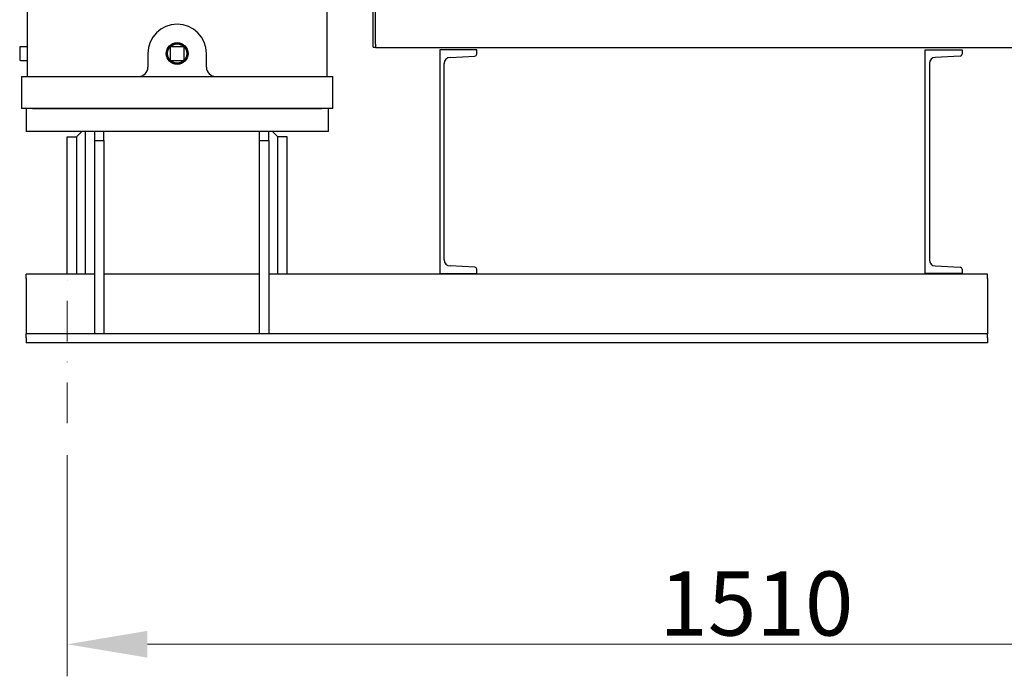
# Model space of a CAD drawing. Units: millimetres. Extents: x 544 to 7315, y 68 to 9534.
# Drawn here: x 2166 to 3242, y 1481 to 2198 of the extents above; entities that cross this region are included whole.
import ezdxf

# ---------------------------------------------------------------- set-up
doc = ezdxf.new("R2010")
doc.units = ezdxf.units.MM
doc.header["$LTSCALE"] = 35
doc.linetypes.add('DASHDOT2', pattern=[12.7, 6.35, -3.175, 0, -3.175])
doc.linetypes.add('LONG_DASH_DOTTED', pattern=[0.3001, 0.2362, -0.0295, 0.0049, -0.0295])
for name, color, linetype, lineweight in [('Center Mark(Hillmar_metric)', 7, 'LONG_DASH_DOTTED', 18), ('Dimensions(Hillmar_metric)', 7, 'Continuous', 13), ('Visible Edges(Hillmar_metric)', 7, 'Continuous', 25)]:
    doc.layers.add(name, color=color, linetype=linetype, lineweight=lineweight)
doc.styles.add('Hillmar_metric_Dimensions', font='arial.ttf')
doc.dimstyles.new('DEFAULT-ISO-Method 1b-Hillmar_metric', dxfattribs={"dimscale": 35, "dimtxt": 2, "dimasz": 2.5, "dimexe": 1, "dimexo": 1, "dimgap": 0.25, "dimtad": 1, "dimtih": 1, "dimtoh": 1, "dimrnd": 1e-08, "dimdsep": 46, "dimtxsty": 'Hillmar_metric_Dimensions', "dimcen": 0.09, "dimdle": 8, "dimclrd": 7, "dimclre": 7, "dimclrt": 7, "dimazin": 2, "dimtfac": 0.75, "dimtmove": 0, "dimatfit": 3, "dimfxl": 1, "dimtolj": 1, "dimlwd": 9, "dimlwe": 9, "dimarcsym": 0})

# ---------------------------------------------------------------- blocks, each defined once
blk = doc.blocks.new('*D29')
at = {"layer": 'Defpoints', "color": 0, "linetype": 'Continuous', "transparency": 16777216}
for p in [(2471.4, 2660.1), (3223.1, 1845.1), (3856.7, 1845.1)]:
    blk.add_point(p, dxfattribs=at)
at = {"layer": 'Dimensions(Hillmar_metric)', "color": 7, "linetype": 'Continuous', "lineweight": 9, "transparency": 16777216}
for p, q in [((2506.4, 2660.1), (3891.7, 2660.1)), ((3856.7, 2572.6), (3856.7, 2297.1)), ((3856.7, 1932.6), (3856.7, 2208.1)), ((3258.1, 1845.1), (3891.7, 1845.1))]:
    blk.add_line(p, q, dxfattribs=at)
at = {"layer": 'Dimensions(Hillmar_metric)', "color": 7, "linetype": 'Continuous', "transparency": 16777216}
for points in [[(3842.1, 2572.6), (3871.2, 2572.6), (3856.7, 2660.1)], [(3842.1, 1932.6), (3871.2, 1932.6), (3856.7, 1845.1)]]:
    blk.add_solid(points, dxfattribs=at)
at = {"layer": 'Dimensions(Hillmar_metric)', "color": 7, "linetype": 'Continuous', "lineweight": 13, "transparency": 16777216, "insert": (3856.7, 2252.6), "char_height": 70, "attachment_point": 5, "style": 'Hillmar_metric_Dimensions'}
blk.add_mtext('\\A1;815', dxfattribs=at)
blk = doc.blocks.new('*D40')
at = {"layer": 'Defpoints', "color": 0, "linetype": 'Continuous', "transparency": 16777216}
for p in [(3723.3, 2658.8), (2218.1, 1757.6), (3723.3, 1516.1)]:
    blk.add_point(p, dxfattribs=at)
at = {"layer": 'Dimensions(Hillmar_metric)', "color": 7, "linetype": 'Continuous', "lineweight": 9, "transparency": 16777216}
for p, q in [((3723.3, 2623.8), (3723.3, 1481.1)), ((2218.1, 1722.6), (2218.1, 1481.1)), ((2305.6, 1516.1), (3635.8, 1516.1))]:
    blk.add_line(p, q, dxfattribs=at)
at = {"layer": 'Dimensions(Hillmar_metric)', "color": 7, "linetype": 'Continuous', "transparency": 16777216}
for points in [[(2305.6, 1530.7), (2305.6, 1501.5), (2218.1, 1516.1)], [(3635.8, 1530.7), (3635.8, 1501.5), (3723.3, 1516.1)]]:
    blk.add_solid(points, dxfattribs=at)
at = {"layer": 'Dimensions(Hillmar_metric)', "color": 7, "linetype": 'Continuous', "lineweight": 13, "transparency": 16777216, "insert": (2970.7, 1560.6), "char_height": 70, "attachment_point": 5, "style": 'Hillmar_metric_Dimensions'}
blk.add_mtext('\\A1;1510', dxfattribs=at)

msp = doc.modelspace()

# ---------------------------------------------------------------- linework, layer by layer
at = {"layer": 'Center Mark(Hillmar_metric)', "linetype": 'DASHDOT2', "ltscale": 0.2}
msp.add_line((2218.0693, 1757.6249), (2218.0693, 1942.6249), dxfattribs=at)
at = {"layer": 'Visible Edges(Hillmar_metric)'}
for p, q in [((2174.0693, 2637.1249), (2174.0693, 2161.1249)), ((2502.0693, 2161.1249), (2502.0693, 2637.1249)), ((2552.0693, 2168.2249), (2552.0693, 2614.6674)), ((2554.848, 2171.4302), (2554.848, 2619.4462)), ((2166.0693, 2167.6249), (2166.0693, 2154.6249)), ((2174.0693, 2168.6249), (2167.0693, 2168.6249)), ((2330.5693, 2167.6249), (2330.5693, 2154.6249)), ((2344.5693, 2168.6249), (2331.5693, 2168.6249)), ((2345.5693, 2154.6249), (2345.5693, 2167.6249)), ((2552.0693, 2168.2249), (2554.848, 2168.2249)), ((2554.848, 2171.4302), (2554.848, 2167.4622)), ((3692.848, 2167.4622), (2554.848, 2167.4622)), ((2665.3029, 2165.1249), (2625.0693, 2165.1249)), ((2625.0693, 2165.1249), (2625.0693, 1921.1249)), ((2665.3029, 2160.6542), (2665.3029, 2165.1249)), ((3155.0693, 2165.1249), (3195.3029, 2165.1249)), ((3155.0693, 1921.1249), (3155.0693, 2165.1249)), ((3195.3029, 2165.1249), (3195.3029, 2160.6542)), ((2167.0693, 2153.6249), (2174.0693, 2153.6249)), ((2174.0693, 2161.1249), (2174.0693, 2136.1249)), ((2306.0693, 2161.1249), (2306.0693, 2146.1249)), ((2327.2638, 2156.1249), (2328.2713, 2156.1249)), ((2331.5693, 2153.6249), (2344.5693, 2153.6249)), ((2347.8672, 2156.1249), (2348.8748, 2156.1249)), ((2370.0693, 2146.1249), (2370.0693, 2161.1249)), ((2502.0693, 2136.1249), (2502.0693, 2161.1249)), ((2636.1043, 2157.0031), (2663.1846, 2158.4221)), ((3193.1846, 2158.4221), (3166.1043, 2157.0031)), ((2629.7429, 1935.9502), (2629.7429, 2150.2996)), ((3159.7429, 2150.2996), (3159.7429, 1935.9502)), ((2168.0693, 2136.1249), (2180.0693, 2136.1249)), ((2168.0693, 2136.1249), (2168.0693, 2101.1249)), ((2180.0693, 2136.1249), (2496.0693, 2136.1249)), ((2496.0693, 2136.1249), (2508.0693, 2136.1249)), ((2508.0693, 2101.1249), (2508.0693, 2136.1249)), ((2173.0693, 2101.1249), (2168.0693, 2101.1249)), ((2503.0693, 2101.1249), (2173.0693, 2101.1249)), ((2173.0693, 2101.1249), (2173.0693, 2076.1249)), ((2180.0693, 2101.1249), (2496.0693, 2101.1249)), ((2508.0693, 2101.1249), (2503.0693, 2101.1249)), ((2503.0693, 2101.1249), (2503.0693, 2076.1249)), ((2503.0693, 2076.1249), (2173.0693, 2076.1249)), ((2234.0693, 2076.1249), (2228.0693, 2070.1249)), ((2238.0693, 1920.1249), (2238.0693, 2076.1249)), ((2248.0693, 2066.1249), (2248.0693, 2076.1249)), ((2258.0693, 2066.1249), (2258.0693, 2076.1249)), ((2428.0693, 2066.1249), (2428.0693, 2076.1249)), ((2438.0693, 2066.1249), (2438.0693, 2076.1249)), ((2448.0693, 2070.1249), (2442.0693, 2076.1249)), ((2218.0693, 1920.1249), (2218.0693, 2070.1249)), ((2218.0693, 2070.1249), (2228.0693, 2070.1249)), ((2228.0693, 2070.1249), (2228.0693, 1920.1249)), ((2248.0693, 2066.1249), (2258.0693, 2066.1249)), ((2248.0693, 1855.1249), (2248.0693, 2066.1249)), ((2258.0693, 2066.1249), (2258.0693, 1855.1249)), ((2428.0693, 2066.1249), (2438.0693, 2066.1249)), ((2428.0693, 1855.1249), (2428.0693, 2066.1249)), ((2438.0693, 2066.1249), (2438.0693, 1855.1249)), ((2448.0693, 1920.1249), (2448.0693, 2070.1249)), ((2458.0693, 2070.1249), (2448.0693, 2070.1249)), ((2458.0693, 1920.1249), (2458.0693, 2070.1249)), ((2663.1846, 1927.8277), (2636.1043, 1929.2467)), ((2665.3029, 1921.1249), (2665.3029, 1925.5956)), ((3166.1043, 1929.2467), (3193.1846, 1927.8277)), ((3195.3029, 1925.5956), (3195.3029, 1921.1249)), ((2173.0693, 1915.6249), (2173.0693, 1920.1249)), ((2248.0693, 1920.1249), (2173.0693, 1920.1249)), ((2173.0693, 1915.6249), (2173.0693, 1864.1249)), ((2428.0693, 1920.1249), (2258.0693, 1920.1249)), ((3223.0693, 1920.1249), (2438.0693, 1920.1249)), ((2625.0693, 1921.1249), (2665.3029, 1921.1249)), ((3195.3029, 1921.1249), (3155.0693, 1921.1249)), ((3223.0693, 1915.6249), (3223.0693, 1920.1249)), ((3223.0693, 1915.6249), (3223.0693, 1864.1249)), ((2173.0693, 1864.1249), (2173.0693, 1855.1249)), ((3223.0693, 1864.1249), (3223.0693, 1855.1249)), ((2248.0693, 1855.1249), (2173.0693, 1855.1249)), ((2173.0693, 1850.6249), (2173.0693, 1855.1249)), ((2173.0693, 1850.6249), (2173.0693, 1845.1249)), ((2258.0693, 1855.1249), (2248.0693, 1855.1249)), ((2428.0693, 1855.1249), (2258.0693, 1855.1249)), ((2438.0693, 1855.1249), (2428.0693, 1855.1249)), ((3223.0693, 1855.1249), (2438.0693, 1855.1249)), ((3223.0693, 1850.6249), (3223.0693, 1855.1249)), ((3223.0693, 1850.6249), (3223.0693, 1845.1249)), ((3223.0693, 1845.1249), (2173.0693, 1845.1249))]:
    msp.add_line(p, q, dxfattribs=at)
for radius in [11.9063, 11, 10.5]:
    msp.add_circle((2338.0693, 2161.1249), radius, dxfattribs=at)
for centre, radius, start, end in [((2338.0693, 2161.1249), 32, 0, 180), ((2167.0693, 2167.6249), 1, 90, 180), ((2331.5693, 2167.6249), 1, 90, 180), ((2344.5693, 2167.6249), 1, 0, 90), ((2167.0693, 2154.6249), 1, 180, 270), ((2331.5693, 2154.6249), 1, 180, 270), ((2344.5693, 2154.6249), 1, 270, 0), ((2636.4555, 2150.2996), 6.7126, 92.9995555, 180), ((2663.0677, 2160.6542), 2.2352, 272.9995555, 0), ((3166.4555, 2150.2996), 6.7126, 92.9995555, 180), ((3193.0677, 2160.6542), 2.2352, 272.9995555, 0), ((2296.0693, 2146.1249), 10, 270, 0), ((2380.0693, 2146.1249), 10, 180, 270), ((2636.4555, 1935.9502), 6.7126, 180, 267.0004445), ((3166.4555, 1935.9502), 6.7126, 180, 267.0004445), ((2663.0677, 1925.5956), 2.2352, 0, 87.0004445), ((3193.0677, 1925.5956), 2.2352, 0, 87.0004445)]:
    msp.add_arc(centre, radius, start, end, dxfattribs=at)

# ---------------------------------------------------------------- dimensions: what is measured, and where the dimension line sits
at = {"layer": 'Dimensions(Hillmar_metric)', "color": 7, "linetype": 'Continuous', "lineweight": 13}
for base, p1, p2, angle, override, picture, middle in [((3723.3241, 1516.1066), (2218.0693, 1757.6249), (3723.3241, 2658.7659), 180, {"dimgap": 0.25, "dimtih": 0, "dimtoh": 0, "dimdec": 2, "dimlfac": 1.003152, "dimtol": 0, "dimlim": 0, "dimtp": 0, "dimtm": 0, "dimtdec": 2, "dimtofl": 0, "dimatfit": 1}, '*D40', (2970.6967, 1516.1066)), ((3856.6575, 1845.1249), (2471.3693, 2660.1249), (3223.0693, 1845.1249), 90, {"dimgap": 0.25, "dimdec": 2, "dimtol": 0, "dimlim": 0, "dimtp": 0, "dimtm": 0, "dimtdec": 2, "dimtofl": 0, "dimatfit": 1}, '*D29', (3856.6575, 2252.6249))]:
    dim = msp.add_linear_dim(base=base, p1=p1, p2=p2, angle=angle, dimstyle='DEFAULT-ISO-Method 1b-Hillmar_metric', override=override, dxfattribs=at)
    dim.commit()
    dim.dimension.update_dxf_attribs({"geometry": picture, "text_midpoint": middle, "dimtype": 160})

doc.saveas('drawing.dxf')
